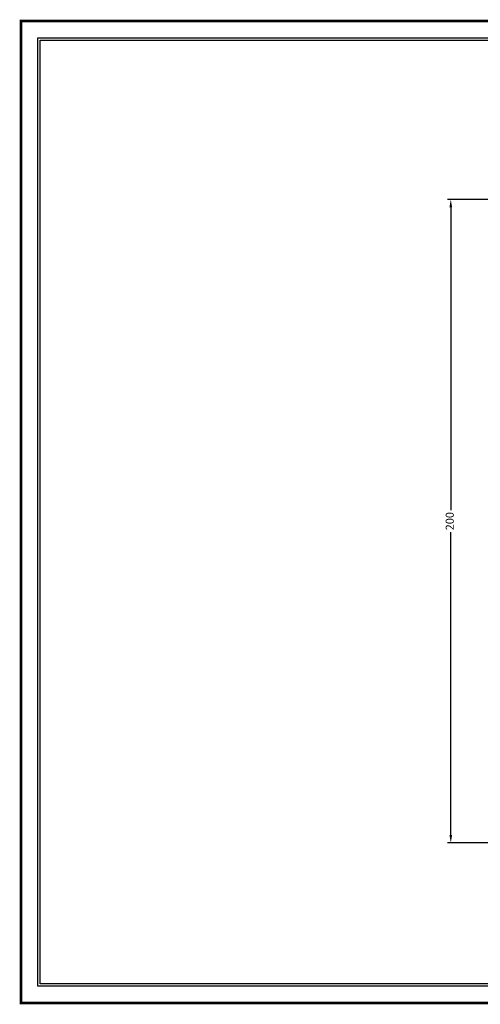
# Model space of a CAD drawing. Units: millimetres. Extents: x 10 to 439, y 11 to 317.
# Drawn here: x 10 to 154, y 11 to 317 of the extents above; entities that cross this region are included whole.
import ezdxf

# ---------------------------------------------------------------- set-up
doc = ezdxf.new("R2010")
doc.units = ezdxf.units.MM
for name, color, linetype in [('1', 1, 'Continuous'), ('3', 3, 'Continuous'), ('6', 6, 'Continuous')]:
    doc.layers.add(name, color=color, linetype=linetype)
doc.styles.get("Standard").update_dxf_attribs({"font": 'verdana.ttf'})
doc.dimstyles.new('ISO-25', dxfattribs={"dimtxt": 2.5, "dimasz": 2.5, "dimexe": 1.25, "dimexo": 0.625, "dimtad": 1, "dimtxsty": 'Standard', "dimcen": 2.5, "dimadec": 0, "dimazin": 0, "dimtfac": 1, "dimtmove": 0, "dimatfit": 3, "dimfxl": 1, "dimarcsym": 0})

# ---------------------------------------------------------------- blocks, each defined once
blk = doc.blocks.new('*D3')
at = {"color": 0, "lineweight": -2, "transparency": 16777216}
for p, q in [((181.65, 260.83), (143.53, 260.83)), ((144.53, 258.33), (144.53, 164.25)), ((144.53, 63.33), (144.53, 157.42)), ((181.65, 60.83), (143.53, 60.83))]:
    blk.add_line(p, q, dxfattribs=at)
at = {"color": 0, "transparency": 16777216}
for points in [[(144.11, 258.33), (144.95, 258.33), (144.53, 260.83)], [(144.11, 63.33), (144.95, 63.33), (144.53, 60.83)]]:
    blk.add_solid(points, dxfattribs=at)
at = {"layer": 'Defpoints', "color": 0, "transparency": 16777216}
for p in [(182.15, 260.83), (144.53, 60.83), (182.15, 60.83)]:
    blk.add_point(p, dxfattribs=at)
at = {"color": 0, "transparency": 16777216, "insert": (144.53, 160.83), "char_height": 2.5, "attachment_point": 5, "rotation": 90}
blk.add_mtext('200', dxfattribs=at)

msp = doc.modelspace()

# ---------------------------------------------------------------- linework, layer by layer
at = {"layer": '1', "color": 1}
msp.add_lwpolyline([(16, 16.272), (16, 311.086), (433.392, 311.086), (433.392, 16.272)], close=True, dxfattribs=at)
at = {"layer": '3', "const_width": 0.784}
msp.add_lwpolyline([(10.773, 11.045), (10.773, 316.313), (438.619, 316.313), (438.619, 11.045)], close=True, dxfattribs=at)
at = {"layer": '6'}
msp.add_lwpolyline([(16.784, 17.056), (16.784, 310.302), (432.608, 310.302), (432.608, 17.056)], close=True, dxfattribs=at)

# ---------------------------------------------------------------- dimensions: what is measured, and where the dimension line sits
dim = msp.add_aligned_dim(p1=(182.148, 260.834), p2=(182.148, 60.834), distance=-37.619, dimstyle='ISO-25', override={"dimtxt": 2.5, "dimexe": 1, "dimexo": 0.5, "dimgap": 0.5, "dimtad": 0})
dim.commit()
dim.dimension.update_dxf_attribs({"geometry": '*D3', "text_midpoint": (144.529, 160.834)})

doc.saveas('drawing.dxf')
